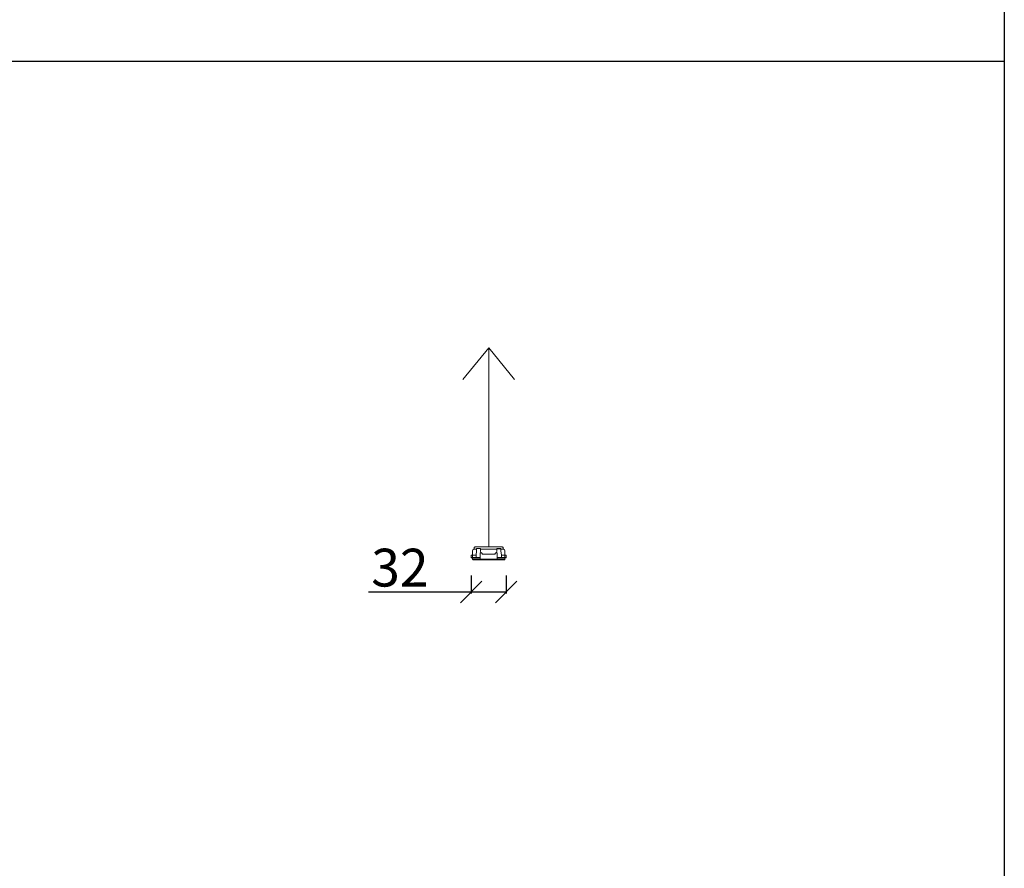
# Model space of a CAD drawing. Units: millimetres. Extents: x -650 to 25491, y -1217 to 21702.
# Drawn here: x 14033 to 14944, y 9101 to 9886 of the extents above; entities that cross this region are included whole.
import ezdxf

# ---------------------------------------------------------------- set-up
doc = ezdxf.new("R2010")
doc.units = ezdxf.units.MM
doc.linetypes.add('SLD-Сплошная', pattern=[0])
doc.layers.get('Defpoints').update_dxf_attribs({"color": 18})
doc.layers.add('IntiLED_Dimension_lines', color=7, linetype='Continuous')
doc.layers.add('IntiLED_Table', color=7, linetype='Continuous')
doc.layers.add('Lighting_IntiLED', color=190, linetype='Continuous', lineweight=15)
doc.styles.get("Standard").update_dxf_attribs({"font": 'simplex.shx'})
doc.styles.add('style250', font='GOTHIC.TTF')
doc.styles.add('Аннотативный', font='arial.ttf')
doc.dimstyles.new('ISO-25', dxfattribs={"dimtxt": 2.5, "dimasz": 2.5, "dimexe": 1.25, "dimexo": 0.625, "dimtad": 1, "dimdec": 0, "dimtxsty": 'Standard', "dimblk": 'OBLIQUE', "dimcen": 2.5, "dimadec": 0, "dimazin": 0, "dimtfac": 1, "dimtdec": 0, "dimtmove": 0, "dimatfit": 3, "dimfxl": 1, "dimarcsym": 0})

# ---------------------------------------------------------------- blocks, each defined once
blk = doc.blocks.new('*T330')
at = {"layer": 'IntiLED_Table', "color": 0, "linetype": 'ByBlock', "lineweight": -2, "transparency": 16777216}
for p, q in [((0, 0), (15594.18, 0)), ((0, 0), (0, -22919.27)), ((15594.18, 0), (15594.18, -22919.27)), ((0, -2074.51), (15594.18, -2074.51)), ((2117.46, -2074.51), (2117.46, -22919.27)), ((4488.66, -2074.51), (4488.66, -22919.27)), ((6924, -2074.51), (6924, -22919.27)), ((7932.19, -2074.51), (7932.19, -22919.27)), ((8304.18, -2074.51), (8304.18, -22919.27)), ((9704.18, -2074.51), (9704.18, -22919.27)), ((12139.18, -2074.51), (12139.18, -22919.27)), ((14574.18, -2074.51), (14574.18, -22919.27)), ((0, -2963.55), (15594.18, -2963.55)), ((0, -3852.59), (7932.19, -3852.59)), ((8304.18, -3852.59), (15594.18, -3852.59)), ((0, -4741.63), (7932.19, -4741.63)), ((8304.18, -4741.63), (15594.18, -4741.63)), ((0, -5630.67), (7932.19, -5630.67)), ((8304.18, -5630.67), (15594.18, -5630.67)), ((0, -6519.71), (7932.19, -6519.71)), ((8304.18, -6519.71), (15594.18, -6519.71)), ((0, -7408.75), (7932.19, -7408.75)), ((8304.18, -7408.75), (15594.18, -7408.75)), ((0, -8297.79), (7932.19, -8297.79)), ((8304.18, -8297.79), (15594.18, -8297.79)), ((0, -9186.83), (7932.19, -9186.83)), ((8304.18, -9186.83), (15594.18, -9186.83)), ((0, -10075.87), (7932.19, -10075.87)), ((8304.18, -10075.87), (15594.18, -10075.87)), ((0, -10964.91), (7932.19, -10964.91)), ((8304.18, -10964.91), (15594.18, -10964.91)), ((0, -11853.95), (7932.19, -11853.95)), ((8304.18, -11853.95), (15594.18, -11853.95)), ((0, -12742.99), (7932.19, -12742.99)), ((8304.18, -12742.99), (15594.18, -12742.99)), ((0, -13632.03), (7932.19, -13632.03)), ((8304.18, -13632.03), (15594.18, -13632.03)), ((0, -14521.07), (7932.19, -14521.07)), ((8304.18, -14521.07), (15594.18, -14521.07)), ((0, -15410.11), (7932.19, -15410.11)), ((8304.18, -15410.11), (15594.18, -15410.11)), ((0, -16299.15), (7932.19, -16299.15)), ((8304.18, -16299.15), (15594.18, -16299.15)), ((0, -17506.65), (7932.19, -17506.65)), ((8304.18, -17506.65), (15594.18, -17506.65)), ((0, -18395.69), (7932.19, -18395.69)), ((8304.18, -18395.69), (15594.18, -18395.69)), ((0, -19284.73), (7932.19, -19284.73)), ((8304.18, -19284.73), (15594.18, -19284.73)), ((0, -20249.77), (7932.19, -20249.77)), ((8304.18, -20249.77), (15594.18, -20249.77)), ((0, -21141.19), (7932.19, -21141.19)), ((8304.18, -21141.19), (15594.18, -21141.19)), ((0, -22030.23), (15594.18, -22030.23)), ((0, -22919.27), (15594.18, -22919.27))]:
    blk.add_line(p, q, dxfattribs=at)
at = {"layer": 'IntiLED_Table', "color": 159, "true_color": 0x22346e, "transparency": 16777216}
for points in [[(0, -2074.51), (0, -2963.55), (2117.46, -2074.51), (2117.46, -2963.55)], [(2117.46, -2074.51), (2117.46, -2963.55), (4488.66, -2074.51), (4488.66, -2963.55)], [(4488.66, -2074.51), (4488.66, -2963.55), (6924, -2074.51), (6924, -2963.55)], [(6924, -2074.51), (6924, -2963.55), (7932.19, -2074.51), (7932.19, -2963.55)], [(8304.18, -2074.51), (8304.18, -2963.55), (9704.18, -2074.51), (9704.18, -2963.55)], [(9704.18, -2074.51), (9704.18, -2963.55), (12139.18, -2074.51), (12139.18, -2963.55)], [(12139.18, -2074.51), (12139.18, -2963.55), (14574.18, -2074.51), (14574.18, -2963.55)], [(14574.18, -2074.51), (14574.18, -2963.55), (15594.18, -2074.51), (15594.18, -2963.55)]]:
    blk.add_solid(points, dxfattribs=at)
at = {"layer": 'IntiLED_Table', "color": 0, "transparency": 16777216, "attachment_point": 5}
for s, insert, char_height, width in [('{\\C159;\\c7222306;     \\fCentury Gothic|b0|i0|c204|p34;                   \\fCentury Gothic|b0|i0|c0|p34;            \\fCentury Gothic|b0|i0|c204|p34;\\C217;\\c9381779;20\\fCentury Gothic|b0|i0|c0|p34;2\\fCentury Gothic|b0|i0|c204|p34;2}', (7797.09, -1037.26), 700, 15467.1692), ('{\\fCentury Gothic|b0|i0|c204|p34;\\C161;IntiDOT \\H0.41465x;IMF6-0,2FC-120CL24 }', (9004.18, -12298.47), 190.5225, 1256), ('{\\fCentury Gothic|b0|i0|c204|p34;\\C141;IntiTOP \\H0.41465x;IRB12-1x-xxXL24}', (9004.18, -13187.51), 190.5225, 1256), ('{\\fCentury Gothic|b0|i0|c204|p34;\\C221;EDGE \\P\\H0.53333x;ILF6-2Wxx-3x180DL24\\P\\H0.9x;ILF12-2RGBWxx-3x180CL24}', (1058.73, -14965.59), 190.5225, 1973.4611), ('{\\fCentury Gothic|b0|i0|c204|p34;\\C221;EDGE-mini\\P\\H0.53333x;ILF2-1(X)-8x180T(111)}', (1058.73, -15854.63), 190.5225, 1973.4611), ('{\\fCentury Gothic|b0|i0|c204|p34;\\C141;KUB  \\H0.53333x;  \\H0.77747x;IMF8-1(X)-(X)H (X11)\\PIMF8-1RGBW(X)-(X)RH}', (9004.18, -16902.9), 190.5225, 1256), ('{\\fCentury Gothic|b0|i0|c204|p34;\\C241;RAY  \\P  \\H0.52667x;IMF20-1(X)-(Y)H (111)}', (1058.73, -16902.9), 190.5225, 1973.4611), ('{\\fCentury Gothic|b0|i0|c204|p34;\\C141;IntiTWIN       \\H0.53333x;IRF24-1x-xxXL24\\C171; \\H0.75x;\\C161;  }', (9004.18, -17951.17), 190.52252, 1256), ('{\\fCentury Gothic|b0|i0|c0|p34;\\C141;SPOT\\fCentury Gothic|b0|i0|c204|p34;       \\H0.52487x;IMF1-2\\fCentury Gothic|b0|i0|c0|p34;x\\fCentury Gothic|b0|i0|c204|p34;-\\fCentury Gothic|b0|i0|c0|p34;xx\\fCentury Gothic|b0|i0|c204|p34;DL24\\H0.76209x;\\C161; \\fCentury Gothic|b0|i0|c0|p34; \\H1.31219x;\\C141;IMF1-3,5FC-xxRL24}', (9004.18, -18840.21), 190.52252, 1256), ('{\\fCentury Gothic|b0|i0|c0|p34;\\C141;BOX\\fCentury Gothic|b0|i0|c204|p34;       \\H0.52487x;IMF24-2\\fCentury Gothic|b0|i0|c0|p34;xx\\fCentury Gothic|b0|i0|c204|p34;-\\fCentury Gothic|b0|i0|c0|p34;xx\\fCentury Gothic|b0|i0|c204|p34;H\\H0.76209x;\\C161; \\fCentury Gothic|b0|i0|c0|p34; \\H1.18097x;\\C141;IMF24-2RGBxx-xxRH IMF10-2FC-xxRH}', (9004.18, -19767.25), 190.52252, 1256), ('{\\fCentury Gothic|b0|i0|c0|p34;\\C141;DOT\\fCentury Gothic|b0|i0|c204|p34;       \\H0.47239x;IMF6-0,6FC-120RL24}', (9004.18, -20695.48), 190.52252, 1256)]:
    blk.add_mtext(s, dxfattribs=dict(at, insert=insert, char_height=char_height, width=width))
at = {"layer": 'IntiLED_Table', "color": 0, "transparency": 16777216}
for s, insert, char_height, width, attachment_point, style in [('TOP/BOTTOM', (5706.33, -2519.03), 190.523, 2291.3399, 5, 'style250'), ('TOP/BOTTOM', (13356.68, -2519.03), 190.523, 2291, 5, 'style250'), ('FRONT', (3303.06, -2519.03), 190.523, 2227.197, 5, 'style250'), ('FRONT', (10921.68, -2519.03), 190.523, 2291, 5, 'style250'), ('LEFT', (7428.09, -2519.03), 190.523, 864.1928, 5, 'style250'), ('LEFT', (15084.18, -2519.03), 190.523, 876, 5, 'style250'), ('{\\C181;IntiTUBE \\H0.5x;ITF10-0,5Wxx-250DL48-30 ITF10-0,3FC-250CL24-30}', (9004.18, -3408.07), 150, 1256, 5, 'style250'), ('{\\C171;IntiBEAM\\P \\H0.53333x;IRF9-Xxx-xxH}', (1058.73, -3408.07), 150, 1973.4611, 5, 'style250'), ('{\\C181;IntiTUBE \\H0.5x;ITF15-0,5Wxx-250DL48-40 ITF15-0,3FC-250CL24-40}', (9004.18, -4297.11), 150, 1256, 5, 'style250'), ('{\\C171;IntiGROUND \\H0.53333x;IRG24-1Xxx-xxXH  \\H0.75x;\\C161;  }', (1058.73, -4297.11), 150, 1973.4611, 5, 'style250'), ('{\\C181;IntiGROUNDMidi    \\H0.53333x;IRG9-1Xxx-xxH\\H0.75x;  }', (1058.73, -4813.63), 150, 1973.4611, 2, 'style250'), ('{\\C181;IntiTUBE \\H0.5x;ITF20-0,5Wxx-250DL48-50 ITF20-0,3FC-250CL24-50}', (9004.18, -5186.15), 150, 1256, 5, 'style250'), ('{\\C181;IntiTUBE \\H0.5x;ITF25-0,5Wxx-250DL48-60 ITF25-0,3FC-250CL24-60}', (9004.18, -6075.19), 150, 1256, 5, 'style250'), ('{\\C191;GROUND mini  \\H0.53333x;IRG1-1(X)-(X)H(131)}', (1058.73, -6075.19), 150, 1973.4611, 5, 'style250'), ('{\\C181;IntiTUBE \\H0.5x;ITF30-0,5Wxx-250DL48-80 ITF30-0,3FC-250CL24-80}', (9004.18, -6964.23), 150, 1256, 5, 'style250'), ('{\\C191;LINE\\P\\H0.53333x;ILF6-1,5(X)-(X)H-30(111)}', (1058.73, -6964.23), 150, 1973.4611, 5, 'style250'), ('{\\C191;LINE \\P\\H0.53333x;ILF12-1,5(X)-(X)H-60(111)\\PILF16-1,5RGB(X)-(Y)RH-60(Z0P02)}', (1058.73, -7853.27), 150, 1973.4611, 5, 'style250'), ('{\\C181;IntiTUBE \\H0.48667x;ITF35-0,5Wxx-250DL48-90\\H1.0274x; ITF35-0,3FC-250CL24-90}', (9004.18, -7853.27), 150, 1256, 5, 'style250'), ('{\\C191;LINE\\P\\H0.53333x;ILF18-1,5(X)-(X)H-90(111)\\PILF24-1,5RGB(X)-(Y)RH-90(Z0P02\\C51;\\c8516343;)}', (1058.73, -8742.31), 150, 1973.4611, 5, 'style250'), ('{\\C181;IntiTUBE \\H0.48667x;ITF40-0,5Wxx-250DL48-100\\H1.0274x; ITF40-0,3FC-250CL24-100}', (9004.18, -8742.31), 150, 1256, 5, 'style250'), ('{\\C211;LINE\\P\\H0.52667x;ILF24-1,5(X)-(X)H-120(111)\\PILF32-1,5RGB(X)-(Y)RH-120(Z0P02)}', (1058.73, -9631.35), 150, 1973.4611, 5, 'style250'), ('{\\C181;IntiTUBE \\H0.48667x;ITF45-0,5Wxx-250DL48-120 ITF45-0,3FC-250CL24-120}', (9004.18, -9631.35), 150, 1256, 5, 'style250'), ('{\\C211;LINE\\P\\H0.52667x;ILF30-1,5W(X)-(Y)H-150\\PILF40-1,5RGB(X)-(Y)RH-150(Z0P02)}', (1058.73, -10520.39), 150, 1973.4611, 5, 'style250'), ('{\\C181;IntiTUBE \\H0.48667x;ITF50-0,5Wxx-250DL48-130 ITF50-0,3FC-250CL24-130}', (9004.18, -10520.39), 150, 1256, 5, 'style250'), ('{\\C171;IntiPOINT \\H0.53333x;IRF3-1RGB-180CL24 IRF3-1Xxx-180CL24}', (9004.18, -11409.43), 150, 1256, 5, 'style250'), ('{\\C211;SLIM \\H0.52667x;ILF(X)-X(X)-(X)X48-120(10P02)}', (1058.73, -11409.43), 150, 1973.4611, 5, 'Аннотативный'), ('{\\f@Arial Unicode MS|b0|i0|c0|p34;\\C211;SLIM\\fCentury Gothic|b0|i0|c204|p34;  \\fArial|b0|i0|c204|p34;\\H0.52667x;ILF(X\\fArial|b0|i0|c0|p34;)\\fArial|b0|i0|c204|p34;-X(X)-(X)X48-90(10P02)}', (1058.73, -12298.47), 150, 1973.4611, 5, 'style250'), ('{\\fArial|b0|i0|c0|p34;\\C211;SLIM \\H0.52667x;ILF(X)-X(X)-(X)X48-60(10P02)}', (1058.73, -13187.51), 150, 1973.4611, 5, 'style250'), ('{\\C151;IntiSPOT \\H0.53333x;IRB7-1x-xxDL48(601) }', (9004.18, -14076.55), 150, 1256, 5, 'style250'), ('{\\fArial|b0|i0|c0|p34;\\C221;SLIM \\H0.52667x;ILF(X)-X(X)-(X)X48-30(10P02)}', (1058.73, -14076.55), 150, 1973.4611, 5, 'style250'), ('{\\C151;IntiSPOT \\H0.53333x;IRF7-1x-xxDL48(101) }', (9004.18, -14965.59), 150, 1256, 5, 'style250'), ('{\\C151;IntiSPOT \\H0.47333x;IRF7-1RGBWxx-xxCL24(121)}', (9004.18, -15854.63), 150, 1256, 5, 'style250'), ('{\\C241;IntiSTARK\\P \\H0.53333x;IMF24-49-xXxx-xxH}', (1058.73, -17951.17), 150, 1973.4611, 5, 'style250'), ('{\\C241;IntiSTARK\\P \\H0.53333x;IMF72-2Xxx-xxXH}', (1058.73, -18840.21), 150, 1973.4611, 5, 'style250'), ('{\\C241;IntiSTARK-BB \\H0.53333x;IMF144-2Xxx-xxXH(1A0)}', (1058.73, -19767.25), 150, 1973.4611, 5, 'style250'), ('{\\C241;IntiSTARK-BB \\H0.46667x;IMF196-2RGBW(X)-xxCH(180)}', (1058.73, -20695.48), 150, 1973.4611, 5, 'style250')]:
    blk.add_mtext(s, dxfattribs=dict(at, insert=insert, char_height=char_height, width=width, attachment_point=attachment_point, style=style))
blk = doc.blocks.new('IntiDOT_Left')
at = {"layer": 'Lighting_IntiLED', "color": 0, "linetype": 'SLD-Сплошная', "lineweight": 15}
for p, q in [((15682.81, 10989.8), (15682.87, 10990.64)), ((15682.81, 10989.8), (15683.9, 10989.8)), ((15683.9, 10989.8), (15684.98, 10989.8)), ((15684.07, 10991.76), (15708.73, 10991.76)), ((15684.98, 10989.8), (15684.99, 10989.98)), ((15685.14, 10989.42), (15685.19, 10989.91)), ((15685.49, 10990.44), (15688.48, 10990.44)), ((15685.49, 10990.26), (15688.48, 10990.26)), ((15688.79, 10989.91), (15688.83, 10989.42)), ((15688.98, 10989.98), (15689, 10989.8)), ((15689, 10989.8), (15703.8, 10989.8)), ((15703.8, 10989.8), (15703.82, 10989.98)), ((15703.97, 10989.42), (15704.01, 10989.91)), ((15707.32, 10990.11), (15704.31, 10990.11)), ((15704.32, 10990.44), (15707.31, 10990.44)), ((15707.61, 10989.91), (15707.66, 10989.42)), ((15707.81, 10989.98), (15707.82, 10989.8)), ((15707.82, 10989.8), (15708.9, 10989.8)), ((15708.9, 10989.8), (15709.99, 10989.8)), ((15709.99, 10989.8), (15709.93, 10990.64)), ((15680.2, 10984.16), (15680.24, 10981.95)), ((15681.4, 10984.16), (15680.2, 10984.16)), ((15680.24, 10981.95), (15681.44, 10981.95)), ((15681.64, 10981.76), (15680.44, 10981.76)), ((15681.47, 10988.03), (15681.4, 10984.16)), ((15681.4, 10984.16), (15683.9, 10984.16)), ((15681.4, 10984.16), (15681.44, 10981.95)), ((15681.4, 10980.36), (15681.42, 10981.56)), ((15683.9, 10981.56), (15681.42, 10981.56)), ((15681.44, 10981.95), (15683.9, 10981.95)), ((15681.62, 10981.76), (15683.9, 10981.76)), ((15683.9, 10989.62), (15682.67, 10989.62)), ((15685.15, 10989.62), (15683.9, 10989.62)), ((15683.9, 10984.16), (15684.68, 10984.16)), ((15683.9, 10981.95), (15684.68, 10981.95)), ((15683.9, 10981.76), (15687.6, 10981.76)), ((15687.6, 10981.56), (15683.9, 10981.56)), ((15685.02, 10988.03), (15684.68, 10984.16)), ((15684.68, 10984.16), (15684.68, 10981.95)), ((15684.68, 10981.95), (15684.68, 10981.76)), ((15684.68, 10981.95), (15688.43, 10981.95)), ((15685.05, 10988.34), (15685.1, 10988.93)), ((15685.1, 10988.93), (15685.12, 10989.22)), ((15687.6, 10981.76), (15688.42, 10981.76)), ((15688.42, 10981.56), (15687.6, 10981.56)), ((15688.4, 10980.36), (15688.5, 10986.03)), ((15703.99, 10989.62), (15688.82, 10989.62)), ((15688.85, 10989.22), (15688.87, 10988.93)), ((15688.87, 10988.93), (15688.92, 10988.34)), ((15688.9, 10986.42), (15689.34, 10986.42)), ((15689.09, 10986.42), (15688.95, 10988.03)), ((15689.7, 10986.28), (15690.37, 10985.6)), ((15690.52, 10985.29), (15690.55, 10984.95)), ((15690.55, 10984.95), (15702.25, 10984.95)), ((15702.25, 10984.95), (15702.28, 10985.29)), ((15702.43, 10985.6), (15703.1, 10986.28)), ((15703.46, 10986.42), (15703.9, 10986.42)), ((15703.71, 10986.42), (15703.85, 10988.03)), ((15703.93, 10988.93), (15703.88, 10988.34)), ((15703.93, 10988.93), (15703.95, 10989.22)), ((15704.3, 10986.03), (15704.4, 10980.36)), ((15704.37, 10981.95), (15708.12, 10981.95)), ((15704.38, 10981.76), (15705.2, 10981.76)), ((15705.2, 10981.56), (15704.38, 10981.56)), ((15705.2, 10981.76), (15708.9, 10981.76)), ((15708.9, 10981.56), (15705.2, 10981.56)), ((15708.9, 10989.62), (15707.64, 10989.62)), ((15707.67, 10989.22), (15707.7, 10988.93)), ((15707.75, 10988.34), (15707.7, 10988.93)), ((15707.78, 10988.03), (15708.12, 10984.16)), ((15708.12, 10984.16), (15708.9, 10984.16)), ((15708.12, 10984.16), (15708.12, 10981.95)), ((15708.12, 10981.95), (15708.9, 10981.95)), ((15708.12, 10981.76), (15708.12, 10981.95)), ((15710.13, 10989.62), (15708.9, 10989.62)), ((15708.9, 10984.16), (15711.4, 10984.16)), ((15708.9, 10981.95), (15711.36, 10981.95)), ((15708.9, 10981.76), (15711.18, 10981.76)), ((15711.38, 10981.56), (15708.9, 10981.56)), ((15712.36, 10981.76), (15711.16, 10981.76)), ((15711.33, 10988.03), (15711.4, 10984.16)), ((15711.4, 10984.16), (15711.36, 10981.95)), ((15711.36, 10981.95), (15712.56, 10981.95)), ((15711.4, 10980.36), (15711.38, 10981.56)), ((15712.6, 10984.16), (15711.4, 10984.16)), ((15712.56, 10981.95), (15712.6, 10984.16)), ((15683.9, 10980.36), (15681.4, 10980.36)), ((15681.4, 10980.3), (15681.4, 10980.36)), ((15683.9, 10979.76), (15682, 10979.76)), ((15687.6, 10980.36), (15683.9, 10980.36)), ((15687.6, 10979.76), (15683.9, 10979.76)), ((15687.6, 10980.36), (15688.4, 10980.36)), ((15689, 10979.76), (15687.6, 10979.76)), ((15688.8, 10980.36), (15688.4, 10980.36)), ((15688.4, 10980.3), (15688.4, 10980.36)), ((15704, 10980.36), (15688.8, 10980.36)), ((15703.8, 10979.76), (15689, 10979.76)), ((15705.2, 10979.76), (15703.8, 10979.76)), ((15704.4, 10980.36), (15704, 10980.36)), ((15704.4, 10980.36), (15704.4, 10980.3)), ((15704.4, 10980.36), (15705.2, 10980.36)), ((15708.9, 10980.36), (15705.2, 10980.36)), ((15708.9, 10979.76), (15705.2, 10979.76)), ((15711.4, 10980.36), (15708.9, 10980.36)), ((15710.8, 10979.76), (15708.9, 10979.76)), ((15711.4, 10980.3), (15711.4, 10980.36))]:
    blk.add_line(p, q, dxfattribs=at)
at = {"layer": 'Lighting_IntiLED', "color": 0}
for points in [[(15696.4, 11176.12), (15672.38, 11146.82)], [(15696.4, 10991.76), (15696.4, 11176.12)], [(15696.4, 11176.12), (15720.42, 11146.82)]]:
    blk.add_lwpolyline(points, dxfattribs=at)
at = {"layer": 'Lighting_IntiLED', "color": 0, "linetype": 'SLD-Сплошная', "lineweight": 15, "flags": 128}
for points in [[(15685.19, 10989.91), (15685.19, 10989.95), (15685.19, 10989.97), (15685.19, 10989.98)], [(15688.78, 10989.98), (15688.78, 10989.97), (15688.78, 10989.95), (15688.79, 10989.91)], [(15685.05, 10988.34), (15685.04, 10988.24), (15685.03, 10988.13), (15685.02, 10988.03)], [(15685.12, 10989.22), (15685.13, 10989.27), (15685.13, 10989.33), (15685.14, 10989.38), (15685.14, 10989.42)], [(15688.83, 10989.42), (15688.83, 10989.38), (15688.84, 10989.33), (15688.84, 10989.27), (15688.85, 10989.22)], [(15688.95, 10988.03), (15688.94, 10988.13), (15688.93, 10988.24), (15688.92, 10988.34)], [(15703.88, 10988.34), (15703.87, 10988.24), (15703.86, 10988.13), (15703.85, 10988.03)], [(15703.95, 10989.22), (15703.96, 10989.27), (15703.96, 10989.33), (15703.97, 10989.38), (15703.97, 10989.42)], [(15707.66, 10989.42), (15707.66, 10989.38), (15707.67, 10989.33), (15707.67, 10989.27), (15707.67, 10989.22)], [(15707.78, 10988.03), (15707.77, 10988.13), (15707.76, 10988.24), (15707.75, 10988.34)]]:
    blk.add_lwpolyline(points, dxfattribs=at)
at = {"layer": 'Lighting_IntiLED', "color": 0, "linetype": 'SLD-Сплошная', "lineweight": 15}
for centre, radius, start, end in [((15682.61, 10989.81), 0.2, 287.04137, 356), ((15685.49, 10989.94), 0.5, 90, 175), ((15685.49, 10989.96), 0.3, 90, 175), ((15688.48, 10989.94), 0.5, 5, 90), ((15688.48, 10989.96), 0.3, 5, 90), ((15704.32, 10989.94), 0.5, 90, 175), ((15704.27, 10989.85), 0.266, 81.54278, 167.00479), ((15707.31, 10989.94), 0.5, 5, 90), ((15707.35, 10989.85), 0.266, 12.99535, 98.45709), ((15710.19, 10989.81), 0.2, 184, 252.95863), ((15680.44, 10981.96), 0.2, 181, 270), ((15681.62, 10981.56), 0.2, 90, 179), ((15681.64, 10981.96), 0.2, 181, 270), ((15683.17, 10988), 1.7, 107.04137, 179), ((15689.34, 10985.92), 0.5, 45, 90), ((15690.02, 10985.25), 0.5, 5, 45), ((15702.78, 10985.25), 0.5, 135, 175), ((15703.46, 10985.92), 0.5, 90, 135), ((15709.63, 10988), 1.7, 1, 72.95863), ((15711.16, 10981.96), 0.2, 270, 359), ((15711.18, 10981.56), 0.2, 1, 90), ((15712.36, 10981.96), 0.2, 270, 359), ((15682, 10980.36), 0.6, 185, 270), ((15710.8, 10980.36), 0.6, 270, 355)]:
    blk.add_arc(centre, radius, start, end, dxfattribs=at)
for points, knots in [([(15684.07, 10991.76), (15683.92, 10991.74), (15683.62, 10991.71), (15683.23, 10991.45), (15682.95, 10991.08), (15682.89, 10990.78), (15682.87, 10990.64)], [0, 0, 0, 0, 0.251051, 0.50151, 0.758502, 1, 1, 1, 1]), ([(15709.93, 10990.64), (15709.91, 10990.78), (15709.85, 10991.08), (15709.57, 10991.45), (15709.18, 10991.71), (15708.88, 10991.74), (15708.73, 10991.76)], [0, 0, 0, 0, 0.2415095, 0.4984902, 0.7489492, 1, 1, 1, 1]), ([(15688.5, 10986.03), (15688.51, 10986.08), (15688.51, 10986.16), (15688.57, 10986.25), (15688.63, 10986.33), (15688.71, 10986.38), (15688.81, 10986.42), (15688.87, 10986.42), (15688.9, 10986.42)], [0, 0, 0, 0, 0.241284, 0.3684, 0.499758, 0.70857, 0.844041, 1, 1, 1, 1]), ([(15688.9, 10986.42), (15688.87, 10986.42), (15688.82, 10986.42), (15688.77, 10986.4), (15688.74, 10986.39)], [0, 0, 0, 0, 0.4597483, 1, 1, 1, 1]), ([(15704.06, 10986.39), (15704.03, 10986.4), (15703.98, 10986.42), (15703.92, 10986.42), (15703.9, 10986.42)], [0, 0, 0, 0, 0.5402517, 1, 1, 1, 1]), ([(15703.9, 10986.42), (15703.93, 10986.42), (15703.99, 10986.42), (15704.09, 10986.38), (15704.17, 10986.33), (15704.23, 10986.25), (15704.28, 10986.16), (15704.29, 10986.08), (15704.3, 10986.03)], [0, 0, 0, 0, 0.155935, 0.291398, 0.500242, 0.631587, 0.758696, 1, 1, 1, 1]), ([(15688.4, 10980.3), (15688.42, 10980.23), (15688.45, 10980.08), (15688.59, 10979.9), (15688.79, 10979.78), (15688.93, 10979.76), (15689, 10979.76)], [0, 0, 0, 0, 0.240558, 0.499632, 0.749676, 1, 1, 1, 1]), ([(15704.4, 10980.3), (15704.38, 10980.23), (15704.35, 10980.08), (15704.21, 10979.9), (15704.01, 10979.78), (15703.87, 10979.76), (15703.8, 10979.76)], [0, 0, 0, 0, 0.240539, 0.499632, 0.749676, 1, 1, 1, 1])]:
    blk.add_open_spline(points, degree=3, knots=knots, dxfattribs=at)
blk = doc.blocks.new('_Oblique')
at = {"color": 0, "linetype": 'ByBlock', "lineweight": -2}
blk.add_line((-0.5, -0.5), (0.5, 0.5), dxfattribs=at)
blk = doc.blocks.new('*D225')
at = {"layer": 'Defpoints', "color": 0, "transparency": 16777216}
for p in [(14450.57, 9372.75), (14482.97, 9372.75), (14482.97, 9356.59)]:
    blk.add_point(p, dxfattribs=at)
at = {"layer": 'IntiLED_Dimension_lines', "color": 0, "lineweight": -2, "transparency": 16777216}
for p, q in [((14450.57, 9372.12), (14450.57, 9355.34)), ((14482.97, 9372.12), (14482.97, 9355.34)), ((14450.57, 9356.59), (14355.62, 9356.59)), ((14482.97, 9356.59), (14450.57, 9356.59))]:
    blk.add_line(p, q, dxfattribs=at)
at = {"layer": 'IntiLED_Dimension_lines', "color": 0, "lineweight": -2, "transparency": 16777216, "xscale": 20, "yscale": 20, "zscale": 20, "rotation": 180}
blk.add_blockref('_Oblique', (14450.57, 9356.59), dxfattribs=at)
at = {"layer": 'IntiLED_Dimension_lines', "color": 0, "lineweight": -2, "transparency": 16777216, "xscale": 20, "yscale": 20, "zscale": 20}
blk.add_blockref('_Oblique', (14482.97, 9356.59), dxfattribs=at)
at = {"layer": 'IntiLED_Dimension_lines', "color": 0, "transparency": 16777216, "insert": (14384.58, 9374.72), "char_height": 35, "attachment_point": 5}
blk.add_mtext('32', dxfattribs=at)

msp = doc.modelspace()

# ---------------------------------------------------------------- block references
msp.add_blockref('*T330', (-650.193, 21701.942))
at = {"layer": 'Lighting_IntiLED', "color": 161}
msp.add_blockref('IntiDOT_Left', (-1229.626, -1593.376), dxfattribs=at)

# ---------------------------------------------------------------- dimensions: what is measured, and where the dimension line sits
at = {"layer": 'IntiLED_Dimension_lines'}
dim = msp.add_linear_dim(base=(14482.974, 9356.595), p1=(14450.574, 9372.749), p2=(14482.974, 9372.749), dimstyle='ISO-25', override={"dimtxt": 35, "dimasz": 20, "dimblk1": 'Oblique', "dimblk2": 'Oblique', "dimsah": 1}, dxfattribs=at)
dim.commit()
dim.dimension.update_dxf_attribs({"geometry": '*D225', "text_midpoint": (14384.575, 9356.595), "dimtype": 160})

doc.saveas('drawing.dxf')
